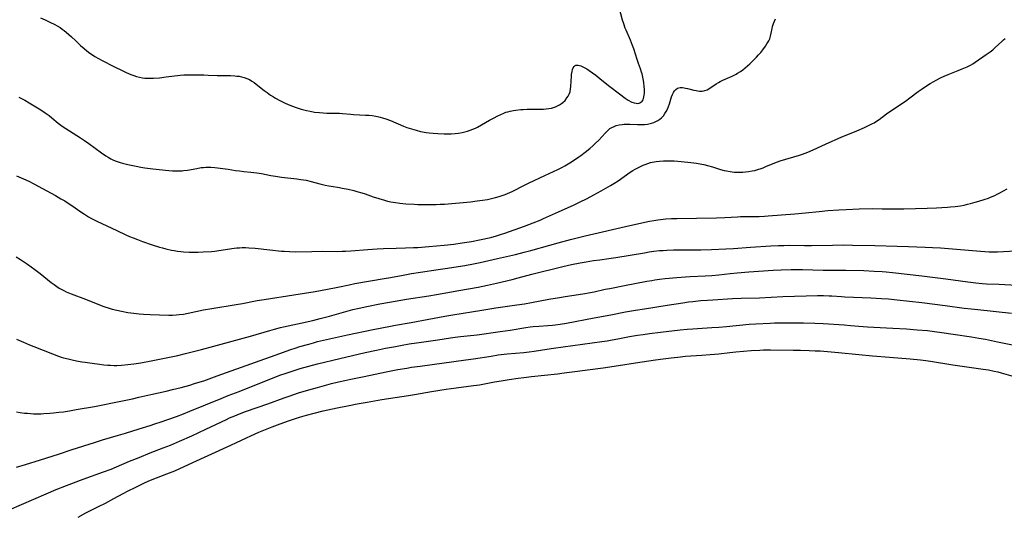
# Model space of a CAD drawing. Units: inches. Extents: x 2134697 to 2140166, y 197897 to 203356.
# Drawn here: x 2136667 to 2136932, y 198558 to 198691 of the extents above; entities that cross this region are included whole.
import ezdxf

# ---------------------------------------------------------------- set-up
doc = ezdxf.new("R2010")
doc.units = ezdxf.units.IN
doc.header["$MEASUREMENT"] = 0
doc.layers.add('c_08_T14S_R21E', color=5, linetype='Continuous')

msp = doc.modelspace()

# ---------------------------------------------------------------- linework, layer by layer
at = {"layer": 'c_08_T14S_R21E'}
for points in [[(2136672.91, 198691.44, 960), (2136674.12, 198690.88, 960), (2136675.43, 198690.25, 960), (2136676.76, 198689.57, 960), (2136677.41, 198689.22, 960), (2136678.15, 198688.77, 960), (2136678.75, 198688.37, 960), (2136679.3, 198687.97, 960), (2136679.84, 198687.55, 960), (2136680.56, 198686.95, 960), (2136681.27, 198686.33, 960), (2136682.29, 198685.35, 960), (2136683.66, 198684, 960), (2136684.62, 198683.13, 960), (2136685.39, 198682.49, 960), (2136686.15, 198681.93, 960), (2136686.85, 198681.45, 960), (2136687.56, 198680.99, 960), (2136688.5, 198680.45, 960), (2136689.52, 198679.91, 960), (2136692.67, 198678.31, 960), (2136695.07, 198677.11, 960), (2136695.95, 198676.7, 960), (2136697.18, 198676.16, 960), (2136697.98, 198675.87, 960), (2136698.73, 198675.63, 960), (2136699.5, 198675.44, 960), (2136700.31, 198675.29, 960), (2136701, 198675.21, 960), (2136701.69, 198675.17, 960), (2136702.41, 198675.15, 960), (2136703.32, 198675.17, 960), (2136704.88, 198675.29, 960), (2136706.75, 198675.5, 960), (2136710.51, 198675.97, 960), (2136711.43, 198676.05, 960), (2136712.25, 198676.08, 960), (2136716.89, 198676.05, 960), (2136718.04, 198676.02, 960), (2136720.45, 198675.92, 960), (2136724.05, 198675.86, 960), (2136725.19, 198675.8, 960), (2136725.76, 198675.74, 960), (2136726.33, 198675.67, 960), (2136727, 198675.53, 960), (2136727.67, 198675.35, 960), (2136728.46, 198675.07, 960), (2136729.1, 198674.78, 960), (2136729.79, 198674.38, 960), (2136730.41, 198673.97, 960), (2136730.93, 198673.58, 960), (2136733.1, 198671.9, 960), (2136733.93, 198671.28, 960), (2136734.82, 198670.64, 960), (2136735.61, 198670.12, 960), (2136736.14, 198669.79, 960), (2136737.27, 198669.16, 960), (2136737.87, 198668.86, 960), (2136738.69, 198668.48, 960), (2136739.98, 198667.93, 960), (2136741.41, 198667.41, 960), (2136743.08, 198666.87, 960), (2136744.43, 198666.51, 960), (2136745.42, 198666.29, 960), (2136746.62, 198666.07, 960), (2136747.99, 198665.9, 960), (2136748.98, 198665.81, 960), (2136749.96, 198665.76, 960), (2136750.82, 198665.74, 960), (2136752.53, 198665.74, 960), (2136753.38, 198665.72, 960), (2136754.19, 198665.67, 960), (2136756.36, 198665.45, 960), (2136757.08, 198665.39, 960), (2136760.36, 198665.23, 960), (2136761.25, 198665.18, 960), (2136762.13, 198665.09, 960), (2136763.1, 198664.94, 960), (2136763.61, 198664.84, 960), (2136764.28, 198664.68, 960), (2136764.95, 198664.49, 960), (2136765.82, 198664.21, 960), (2136767.06, 198663.74, 960), (2136770.61, 198662.26, 960), (2136771.49, 198661.92, 960), (2136772.74, 198661.5, 960), (2136773.95, 198661.15, 960), (2136775.19, 198660.86, 960), (2136776.69, 198660.57, 960), (2136777.45, 198660.46, 960), (2136778.56, 198660.35, 960), (2136779.83, 198660.27, 960), (2136781.54, 198660.21, 960), (2136782.87, 198660.21, 960), (2136783.41, 198660.22, 960), (2136784.43, 198660.28, 960), (2136785.35, 198660.37, 960), (2136786.34, 198660.53, 960), (2136787.08, 198660.7, 960), (2136787.81, 198660.9, 960), (2136788.54, 198661.15, 960), (2136789.25, 198661.43, 960), (2136789.96, 198661.76, 960), (2136790.44, 198662, 960), (2136793.69, 198663.86, 960), (2136794.76, 198664.44, 960), (2136795.93, 198665.05, 960), (2136796.74, 198665.44, 960), (2136797.56, 198665.79, 960), (2136798.08, 198665.99, 960), (2136798.61, 198666.16, 960), (2136799.27, 198666.33, 960), (2136800.17, 198666.5, 960), (2136800.83, 198666.6, 960), (2136802.12, 198666.72, 960), (2136802.74, 198666.76, 960), (2136803.88, 198666.81, 960), (2136807.49, 198666.81, 960), (2136808.21, 198666.84, 960), (2136808.98, 198666.89, 960), (2136809.68, 198666.98, 960), (2136810.37, 198667.11, 960), (2136810.92, 198667.26, 960), (2136811.46, 198667.45, 960), (2136812.02, 198667.69, 960), (2136812.55, 198667.98, 960), (2136813.07, 198668.32, 960), (2136813.41, 198668.59, 960), (2136814.03, 198669.18, 960), (2136814.56, 198669.84, 960), (2136814.88, 198670.33, 960), (2136815.15, 198670.85, 960), (2136815.38, 198671.47, 960), (2136815.55, 198672.3, 960), (2136815.6, 198672.91, 960), (2136815.66, 198674.34, 960), (2136815.74, 198675.65, 960), (2136815.79, 198676.14, 960), (2136815.91, 198676.93, 960), (2136816.08, 198677.53, 960), (2136816.25, 198677.95, 960), (2136816.46, 198678.3, 960), (2136816.72, 198678.56, 960), (2136816.98, 198678.68, 960), (2136817.57, 198678.7, 960), (2136818.26, 198678.49, 960), (2136818.8, 198678.26, 960), (2136819.36, 198677.97, 960), (2136819.91, 198677.64, 960), (2136820.56, 198677.21, 960), (2136822.32, 198675.95, 960), (2136822.83, 198675.56, 960), (2136823.95, 198674.68, 960), (2136826.13, 198672.92, 960), (2136828.67, 198670.95, 960), (2136830.22, 198669.8, 960), (2136830.98, 198669.29, 960), (2136831.99, 198668.75, 960), (2136832.64, 198668.52, 960), (2136833.16, 198668.42, 960), (2136833.65, 198668.4, 960), (2136834.01, 198668.46, 960), (2136834.37, 198668.6, 960), (2136834.83, 198668.99, 960), (2136835.02, 198669.3, 960), (2136835.16, 198669.66, 960), (2136835.28, 198670.13, 960), (2136835.35, 198670.62, 960), (2136835.39, 198671.14, 960), (2136835.39, 198672, 960), (2136835.32, 198673.04, 960), (2136835.22, 198673.92, 960), (2136835.12, 198674.56, 960), (2136834.96, 198675.44, 960), (2136834.75, 198676.31, 960), (2136834.6, 198676.83, 960), (2136834.32, 198677.69, 960), (2136833.78, 198679.14, 960), (2136833.42, 198680.18, 960), (2136832.54, 198683.03, 960), (2136832.2, 198684, 960), (2136831.66, 198685.36, 960), (2136830.48, 198688.08, 960), (2136830.24, 198688.67, 960), (2136829.85, 198689.75, 960), (2136829.52, 198690.78, 960), (2136828.56, 198694.17, 960)], [(2136667.07, 198670.05, 962), (2136667.75, 198669.7, 962), (2136668.65, 198669.23, 962), (2136669.82, 198668.56, 962), (2136672.99, 198666.66, 962), (2136674.19, 198665.87, 962), (2136675.21, 198665.11, 962), (2136675.92, 198664.54, 962), (2136677.66, 198663.08, 962), (2136678.41, 198662.49, 962), (2136679.01, 198662.06, 962), (2136679.71, 198661.59, 962), (2136683.7, 198659.08, 962), (2136684.76, 198658.38, 962), (2136685.91, 198657.58, 962), (2136689.31, 198655.07, 962), (2136690.49, 198654.27, 962), (2136691.08, 198653.9, 962), (2136691.79, 198653.5, 962), (2136692.38, 198653.2, 962), (2136693, 198652.94, 962), (2136693.54, 198652.73, 962), (2136694.36, 198652.47, 962), (2136694.92, 198652.31, 962), (2136696.39, 198651.96, 962), (2136698.68, 198651.47, 962), (2136699.92, 198651.25, 962), (2136701.01, 198651.08, 962), (2136703.11, 198650.82, 962), (2136707.43, 198650.36, 962), (2136708.45, 198650.27, 962), (2136709.3, 198650.23, 962), (2136710.15, 198650.22, 962), (2136710.99, 198650.26, 962), (2136711.35, 198650.29, 962), (2136712.43, 198650.43, 962), (2136714.98, 198650.91, 962), (2136716.17, 198651.1, 962), (2136716.8, 198651.17, 962), (2136717.43, 198651.21, 962), (2136718.07, 198651.22, 962), (2136718.71, 198651.2, 962), (2136719.85, 198651.12, 962), (2136721.94, 198650.9, 962), (2136723.37, 198650.7, 962), (2136725.37, 198650.37, 962), (2136726.45, 198650.21, 962), (2136727.64, 198650.08, 962), (2136729.46, 198649.91, 962), (2136731.11, 198649.69, 962), (2136732.37, 198649.48, 962), (2136734.85, 198649.01, 962), (2136736.14, 198648.79, 962), (2136737.75, 198648.58, 962), (2136741.9, 198648.1, 962), (2136742.93, 198647.95, 962), (2136744.34, 198647.69, 962), (2136745.69, 198647.36, 962), (2136748.04, 198646.73, 962), (2136749.46, 198646.39, 962), (2136750.47, 198646.19, 962), (2136751.09, 198646.09, 962), (2136753.39, 198645.74, 962), (2136754.11, 198645.62, 962), (2136755.69, 198645.3, 962), (2136757.25, 198644.93, 962), (2136758.04, 198644.72, 962), (2136759.34, 198644.33, 962), (2136760.23, 198644.03, 962), (2136762.44, 198643.26, 962), (2136763.9, 198642.78, 962), (2136765.45, 198642.33, 962), (2136766.29, 198642.12, 962), (2136767.15, 198641.93, 962), (2136768.44, 198641.69, 962), (2136769.55, 198641.55, 962), (2136771.16, 198641.4, 962), (2136773.44, 198641.26, 962), (2136774.46, 198641.22, 962), (2136776.39, 198641.17, 962), (2136777.95, 198641.17, 962), (2136779.38, 198641.19, 962), (2136780.48, 198641.24, 962), (2136781.59, 198641.31, 962), (2136788.59, 198641.94, 962), (2136790.4, 198642.15, 962), (2136791.86, 198642.35, 962), (2136793.15, 198642.57, 962), (2136794.64, 198642.88, 962), (2136795.37, 198643.07, 962), (2136796.32, 198643.34, 962), (2136797.14, 198643.61, 962), (2136797.95, 198643.91, 962), (2136798.52, 198644.14, 962), (2136799.78, 198644.7, 962), (2136803.09, 198646.39, 962), (2136804.41, 198647.04, 962), (2136808.59, 198648.98, 962), (2136812.09, 198650.64, 962), (2136813.34, 198651.26, 962), (2136814, 198651.62, 962), (2136815.34, 198652.41, 962), (2136816.6, 198653.21, 962), (2136817.71, 198653.98, 962), (2136818.26, 198654.37, 962), (2136819.41, 198655.25, 962), (2136820.67, 198656.26, 962), (2136821.56, 198657.04, 962), (2136822.25, 198657.65, 962), (2136823.09, 198658.47, 962), (2136823.94, 198659.38, 962), (2136824.92, 198660.49, 962), (2136825.37, 198660.95, 962), (2136825.84, 198661.38, 962), (2136826.12, 198661.59, 962), (2136826.65, 198661.92, 962), (2136827.22, 198662.2, 962), (2136827.82, 198662.42, 962), (2136828.62, 198662.61, 962), (2136829.43, 198662.73, 962), (2136829.97, 198662.77, 962), (2136830.51, 198662.8, 962), (2136831.45, 198662.79, 962), (2136833.54, 198662.71, 962), (2136834.45, 198662.7, 962), (2136835.4, 198662.75, 962), (2136836.19, 198662.84, 962), (2136836.96, 198662.99, 962), (2136837.27, 198663.07, 962), (2136837.89, 198663.27, 962), (2136838.47, 198663.52, 962), (2136839.03, 198663.81, 962), (2136839.52, 198664.14, 962), (2136839.97, 198664.51, 962), (2136840.49, 198665.05, 962), (2136840.93, 198665.63, 962), (2136841.28, 198666.23, 962), (2136841.59, 198666.85, 962), (2136841.89, 198667.59, 962), (2136842.11, 198668.24, 962), (2136842.71, 198670.16, 962), (2136842.93, 198670.77, 962), (2136843.2, 198671.35, 962), (2136843.48, 198671.79, 962), (2136843.81, 198672.15, 962), (2136844.3, 198672.46, 962), (2136845.01, 198672.63, 962), (2136845.67, 198672.62, 962), (2136846.07, 198672.58, 962), (2136846.48, 198672.51, 962), (2136847.01, 198672.39, 962), (2136848.73, 198671.95, 962), (2136849.33, 198671.82, 962), (2136850.18, 198671.72, 962), (2136850.91, 198671.72, 962), (2136851.62, 198671.83, 962), (2136852.26, 198672.03, 962), (2136853.04, 198672.45, 962), (2136854.73, 198673.64, 962), (2136855.35, 198674.02, 962), (2136855.81, 198674.28, 962), (2136856.52, 198674.63, 962), (2136858.39, 198675.45, 962), (2136858.99, 198675.73, 962), (2136860.04, 198676.27, 962), (2136860.47, 198676.51, 962), (2136861.23, 198676.98, 962), (2136861.88, 198677.43, 962), (2136862.52, 198677.93, 962), (2136863.14, 198678.46, 962), (2136863.8, 198679.05, 962), (2136864.68, 198679.89, 962), (2136865.56, 198680.8, 962), (2136866.12, 198681.43, 962), (2136866.71, 198682.1, 962), (2136867.26, 198682.79, 962), (2136867.97, 198683.76, 962), (2136868.37, 198684.37, 962), (2136868.85, 198685.21, 962), (2136869.1, 198685.75, 962), (2136869.36, 198686.47, 962), (2136869.54, 198687.28, 962), (2136869.79, 198688.58, 962), (2136869.9, 198689.05, 962), (2136870.17, 198689.91, 962), (2136870.41, 198690.51, 962), (2136870.68, 198691.11, 962)], [(2136666.42, 198648.93, 964), (2136668.32, 198648.12, 964), (2136669.77, 198647.45, 964), (2136671.09, 198646.76, 964), (2136676.92, 198643.57, 964), (2136678.36, 198642.75, 964), (2136679.41, 198642.13, 964), (2136680.57, 198641.4, 964), (2136681.35, 198640.89, 964), (2136683.73, 198639.25, 964), (2136684.76, 198638.56, 964), (2136685.85, 198637.88, 964), (2136686.61, 198637.45, 964), (2136688.05, 198636.7, 964), (2136690.76, 198635.43, 964), (2136693.43, 198634.15, 964), (2136695.83, 198633.04, 964), (2136696.82, 198632.61, 964), (2136697.82, 198632.19, 964), (2136698.98, 198631.74, 964), (2136700.32, 198631.24, 964), (2136702.92, 198630.34, 964), (2136704.93, 198629.7, 964), (2136705.69, 198629.48, 964), (2136706.63, 198629.24, 964), (2136708.12, 198628.91, 964), (2136708.89, 198628.77, 964), (2136709.8, 198628.62, 964), (2136710.7, 198628.51, 964), (2136711.42, 198628.43, 964), (2136712.87, 198628.34, 964), (2136714.4, 198628.32, 964), (2136715.29, 198628.34, 964), (2136716.69, 198628.41, 964), (2136718.91, 198628.58, 964), (2136719.77, 198628.66, 964), (2136720.9, 198628.79, 964), (2136724.99, 198629.42, 964), (2136725.72, 198629.51, 964), (2136726.44, 198629.56, 964), (2136727.17, 198629.58, 964), (2136728.06, 198629.57, 964), (2136728.96, 198629.53, 964), (2136730.62, 198629.41, 964), (2136734.62, 198629.03, 964), (2136737.74, 198628.66, 964), (2136738.43, 198628.6, 964), (2136739.87, 198628.51, 964), (2136741.41, 198628.47, 964), (2136745.89, 198628.56, 964), (2136748.91, 198628.59, 964), (2136752.75, 198628.58, 964), (2136754.07, 198628.61, 964), (2136754.95, 198628.64, 964), (2136756.4, 198628.72, 964), (2136760.94, 198629.1, 964), (2136762.27, 198629.19, 964), (2136763.45, 198629.25, 964), (2136765.2, 198629.32, 964), (2136768.62, 198629.4, 964), (2136771.1, 198629.48, 964), (2136773.25, 198629.58, 964), (2136774.41, 198629.65, 964), (2136777.42, 198629.89, 964), (2136781.54, 198630.26, 964), (2136784.13, 198630.54, 964), (2136786.4, 198630.83, 964), (2136787.59, 198631.01, 964), (2136788.91, 198631.25, 964), (2136791.48, 198631.76, 964), (2136793.62, 198632.23, 964), (2136794.35, 198632.41, 964), (2136795.37, 198632.69, 964), (2136796.64, 198633.09, 964), (2136797.85, 198633.49, 964), (2136803.14, 198635.38, 964), (2136805.42, 198636.22, 964), (2136807.37, 198637, 964), (2136808.23, 198637.38, 964), (2136812.29, 198639.24, 964), (2136816.49, 198641.12, 964), (2136817.9, 198641.79, 964), (2136819.95, 198642.82, 964), (2136821.77, 198643.78, 964), (2136823.74, 198644.86, 964), (2136826.3, 198646.34, 964), (2136827.13, 198646.85, 964), (2136828.29, 198647.59, 964), (2136831.54, 198649.86, 964), (2136832.32, 198650.35, 964), (2136832.92, 198650.7, 964), (2136834.01, 198651.27, 964), (2136835.04, 198651.73, 964), (2136835.59, 198651.95, 964), (2136836.32, 198652.21, 964), (2136837.06, 198652.44, 964), (2136837.5, 198652.55, 964), (2136838.57, 198652.75, 964), (2136839.42, 198652.86, 964), (2136840.55, 198652.93, 964), (2136841.41, 198652.95, 964), (2136842.27, 198652.94, 964), (2136843.39, 198652.89, 964), (2136844.37, 198652.82, 964), (2136847.09, 198652.56, 964), (2136848.66, 198652.39, 964), (2136849.38, 198652.29, 964), (2136850.8, 198652.05, 964), (2136851.37, 198651.94, 964), (2136852.33, 198651.71, 964), (2136853.7, 198651.32, 964), (2136855.84, 198650.64, 964), (2136856.82, 198650.37, 964), (2136857.45, 198650.22, 964), (2136858.48, 198650.02, 964), (2136859.01, 198649.95, 964), (2136859.67, 198649.9, 964), (2136860.34, 198649.86, 964), (2136861.01, 198649.86, 964), (2136861.84, 198649.88, 964), (2136862.6, 198649.94, 964), (2136863.37, 198650.03, 964), (2136864.35, 198650.2, 964), (2136865.1, 198650.37, 964), (2136865.94, 198650.6, 964), (2136866.77, 198650.87, 964), (2136867.34, 198651.07, 964), (2136868.09, 198651.37, 964), (2136870.52, 198652.38, 964), (2136871.89, 198652.89, 964), (2136873.47, 198653.41, 964), (2136875.6, 198654.03, 964), (2136877.08, 198654.48, 964), (2136877.91, 198654.76, 964), (2136879.34, 198655.3, 964), (2136880.76, 198655.9, 964), (2136884.09, 198657.42, 964), (2136888.48, 198659.37, 964), (2136889.67, 198659.87, 964), (2136892.54, 198661.04, 964), (2136894.61, 198661.92, 964), (2136896.08, 198662.6, 964), (2136896.76, 198662.95, 964), (2136897.18, 198663.19, 964), (2136897.88, 198663.62, 964), (2136898.55, 198664.08, 964), (2136900.54, 198665.57, 964), (2136901.95, 198666.58, 964), (2136905.62, 198669.02, 964), (2136906.81, 198669.89, 964), (2136909.02, 198671.56, 964), (2136910.1, 198672.34, 964), (2136911.53, 198673.29, 964), (2136912.31, 198673.77, 964), (2136913.29, 198674.32, 964), (2136913.93, 198674.66, 964), (2136915.04, 198675.22, 964), (2136916.03, 198675.68, 964), (2136917.14, 198676.16, 964), (2136919.77, 198677.2, 964), (2136920.88, 198677.66, 964), (2136922.25, 198678.26, 964), (2136923.12, 198678.7, 964), (2136923.74, 198679.06, 964), (2136924.36, 198679.46, 964), (2136927.37, 198681.51, 964), (2136928.4, 198682.25, 964), (2136929.1, 198682.81, 964), (2136929.78, 198683.4, 964), (2136931.53, 198685.06, 964), (2136931.99, 198685.47, 964), (2136932.46, 198685.88, 964)], [(2136666.32, 198627.14, 966), (2136667.51, 198626.39, 966), (2136669.41, 198625.09, 966), (2136671.34, 198623.68, 966), (2136672.78, 198622.58, 966), (2136675.81, 198620.19, 966), (2136676.54, 198619.64, 966), (2136677.28, 198619.12, 966), (2136677.95, 198618.68, 966), (2136678.64, 198618.27, 966), (2136679.14, 198618.02, 966), (2136679.79, 198617.71, 966), (2136681.12, 198617.16, 966), (2136685.04, 198615.68, 966), (2136688.79, 198614.19, 966), (2136689.92, 198613.76, 966), (2136691.41, 198613.27, 966), (2136692.22, 198613.03, 966), (2136693.44, 198612.72, 966), (2136694.68, 198612.45, 966), (2136696.41, 198612.15, 966), (2136698.01, 198611.93, 966), (2136699.41, 198611.77, 966), (2136700.63, 198611.67, 966), (2136702.4, 198611.56, 966), (2136707.42, 198611.41, 966), (2136708.43, 198611.42, 966), (2136709.44, 198611.48, 966), (2136710.25, 198611.56, 966), (2136711.38, 198611.72, 966), (2136712.66, 198611.95, 966), (2136716.73, 198612.8, 966), (2136719, 198613.23, 966), (2136725.55, 198614.25, 966), (2136727.29, 198614.56, 966), (2136731.2, 198615.32, 966), (2136733.1, 198615.65, 966), (2136741.05, 198616.85, 966), (2136746.79, 198617.82, 966), (2136751.98, 198618.79, 966), (2136753.38, 198619.07, 966), (2136755.96, 198619.61, 966), (2136757.44, 198619.9, 966), (2136765.4, 198621.23, 966), (2136767.09, 198621.54, 966), (2136770.47, 198622.2, 966), (2136772.74, 198622.62, 966), (2136775.19, 198623.02, 966), (2136779.92, 198623.69, 966), (2136781.78, 198623.98, 966), (2136787.05, 198624.81, 966), (2136789.39, 198625.23, 966), (2136791.17, 198625.6, 966), (2136795.87, 198626.64, 966), (2136800.69, 198627.76, 966), (2136803.04, 198628.32, 966), (2136804.84, 198628.8, 966), (2136809.93, 198630.27, 966), (2136812.17, 198630.9, 966), (2136815.52, 198631.78, 966), (2136819.42, 198632.76, 966), (2136831.43, 198635.55, 966), (2136836.73, 198636.69, 966), (2136837.96, 198636.92, 966), (2136839.04, 198637.09, 966), (2136840.43, 198637.27, 966), (2136841.12, 198637.33, 966), (2136842.72, 198637.41, 966), (2136844.12, 198637.45, 966), (2136849.41, 198637.49, 966), (2136854.78, 198637.61, 966), (2136857, 198637.7, 966), (2136860.42, 198637.9, 966), (2136861.24, 198637.93, 966), (2136862.5, 198637.95, 966), (2136865.48, 198637.96, 966), (2136866.28, 198637.97, 966), (2136867.69, 198638.03, 966), (2136868.65, 198638.09, 966), (2136872.28, 198638.37, 966), (2136875.88, 198638.68, 966), (2136878.7, 198638.93, 966), (2136882.42, 198639.33, 966), (2136884.74, 198639.54, 966), (2136887.7, 198639.76, 966), (2136889.68, 198639.87, 966), (2136893.21, 198639.98, 966), (2136896.88, 198640.07, 966), (2136899.35, 198640.06, 966), (2136903.41, 198639.98, 966), (2136905.22, 198640, 966), (2136911.46, 198640.16, 966), (2136913.95, 198640.25, 966), (2136915.42, 198640.34, 966), (2136916.97, 198640.45, 966), (2136917.75, 198640.52, 966), (2136919.01, 198640.65, 966), (2136920.4, 198640.86, 966), (2136921.39, 198641.04, 966), (2136922.35, 198641.25, 966), (2136923.12, 198641.45, 966), (2136924.43, 198641.81, 966), (2136925.35, 198642.07, 966), (2136926.78, 198642.52, 966), (2136927.95, 198642.93, 966), (2136928.53, 198643.15, 966), (2136929.65, 198643.64, 966), (2136930.29, 198643.94, 966), (2136931.02, 198644.31, 966), (2136933, 198645.4, 966)], [(2136849.15, 198628.99, 968), (2136850.54, 198629.01, 968), (2136853.42, 198629.1, 968), (2136857.34, 198629.26, 968), (2136859.38, 198629.37, 968), (2136863.95, 198629.66, 968), (2136869.44, 198630.06, 968), (2136871.5, 198630.16, 968), (2136872.88, 198630.19, 968), (2136874.47, 198630.21, 968), (2136878.47, 198630.17, 968), (2136880.35, 198630.17, 968), (2136885.98, 198630.27, 968), (2136888.99, 198630.29, 968), (2136891.41, 198630.27, 968), (2136897.41, 198630.11, 968), (2136903.41, 198630.01, 968), (2136906.41, 198629.91, 968), (2136910.95, 198629.73, 968), (2136912.93, 198629.63, 968), (2136915.04, 198629.5, 968), (2136925.85, 198628.61, 968), (2136928.17, 198628.49, 968), (2136929.6, 198628.46, 968), (2136930.41, 198628.47, 968), (2136932.02, 198628.52, 968), (2136936.73, 198628.8, 968)], [(2136666.47, 198604.96, 968), (2136668.36, 198604.1, 968), (2136669.94, 198603.42, 968), (2136671.14, 198602.94, 968), (2136676.11, 198601, 968), (2136677.71, 198600.41, 968), (2136678.49, 198600.14, 968), (2136679.06, 198599.97, 968), (2136680.34, 198599.64, 968), (2136681.4, 198599.4, 968), (2136682.56, 198599.15, 968), (2136684.06, 198598.86, 968), (2136684.88, 198598.73, 968), (2136686.79, 198598.46, 968), (2136688.78, 198598.21, 968), (2136689.9, 198598.08, 968), (2136691.06, 198597.98, 968), (2136691.71, 198597.94, 968), (2136692.73, 198597.91, 968), (2136693.4, 198597.91, 968), (2136694.71, 198597.96, 968), (2136696.41, 198598.12, 968), (2136698, 198598.32, 968), (2136699.93, 198598.62, 968), (2136702.69, 198599.11, 968), (2136705.4, 198599.63, 968), (2136709.88, 198600.6, 968), (2136711.91, 198601.06, 968), (2136713.73, 198601.5, 968), (2136716.23, 198602.16, 968), (2136719.54, 198603.04, 968), (2136726.4, 198604.92, 968), (2136729.4, 198605.78, 968), (2136734.65, 198607.32, 968), (2136735.85, 198607.66, 968), (2136737.45, 198608.06, 968), (2136738.26, 198608.25, 968), (2136743.28, 198609.32, 968), (2136746.2, 198610.01, 968), (2136748.11, 198610.49, 968), (2136750.66, 198611.17, 968), (2136756.97, 198612.89, 968), (2136758.63, 198613.31, 968), (2136760.73, 198613.77, 968), (2136764.2, 198614.47, 968), (2136766.82, 198614.93, 968), (2136771.41, 198615.68, 968), (2136777.4, 198616.58, 968), (2136779.48, 198616.93, 968), (2136781.01, 198617.21, 968), (2136785.42, 198618.08, 968), (2136790.63, 198618.98, 968), (2136793.15, 198619.46, 968), (2136795.6, 198620, 968), (2136799.77, 198621, 968), (2136801.39, 198621.41, 968), (2136805.14, 198622.4, 968), (2136813.42, 198624.46, 968), (2136815.77, 198625, 968), (2136818.1, 198625.48, 968), (2136819.75, 198625.78, 968), (2136821.67, 198626.1, 968), (2136823.39, 198626.34, 968), (2136825.82, 198626.66, 968), (2136827.72, 198626.93, 968), (2136835.39, 198628.21, 968), (2136836.7, 198628.42, 968), (2136837.93, 198628.59, 968), (2136839.48, 198628.77, 968), (2136840.42, 198628.84, 968), (2136841.44, 198628.9, 968), (2136843.19, 198628.95, 968), (2136844.49, 198628.97, 968), (2136849.15, 198628.99, 968)], [(2136772.63, 198609.45, 970), (2136777.42, 198610.37, 970), (2136781.72, 198611.15, 970), (2136783.81, 198611.5, 970), (2136791.67, 198612.77, 970), (2136795.41, 198613.34, 970), (2136801.1, 198614.18, 970), (2136803.16, 198614.5, 970), (2136804.97, 198614.81, 970), (2136809.71, 198615.69, 970), (2136812.51, 198616.18, 970), (2136814.09, 198616.43, 970), (2136817.64, 198616.95, 970), (2136819.36, 198617.23, 970), (2136820.33, 198617.41, 970), (2136821.91, 198617.73, 970), (2136824.85, 198618.37, 970), (2136826.11, 198618.62, 970), (2136830.05, 198619.36, 970), (2136836.03, 198620.52, 970), (2136837.43, 198620.77, 970), (2136838.24, 198620.9, 970), (2136839.46, 198621.07, 970), (2136841, 198621.26, 970), (2136844.16, 198621.57, 970), (2136846.42, 198621.75, 970), (2136847.7, 198621.82, 970), (2136851.77, 198621.99, 970), (2136853.55, 198622.11, 970), (2136855.4, 198622.29, 970), (2136858.43, 198622.63, 970), (2136860.35, 198622.81, 970), (2136863.47, 198623.04, 970), (2136870.05, 198623.49, 970), (2136872.23, 198623.61, 970), (2136874.85, 198623.71, 970), (2136876.41, 198623.73, 970), (2136877.96, 198623.71, 970), (2136883.5, 198623.54, 970), (2136889.56, 198623.49, 970), (2136894.41, 198623.39, 970), (2136897.22, 198623.29, 970), (2136899.33, 198623.16, 970), (2136900.42, 198623.06, 970), (2136902.14, 198622.88, 970), (2136910.04, 198621.98, 970), (2136916.47, 198621.18, 970), (2136922.45, 198620.34, 970), (2136924.59, 198620.09, 970), (2136926.23, 198619.95, 970), (2136927.42, 198619.88, 970), (2136930.74, 198619.74, 970), (2136935.63, 198619.49, 970)], [(2136666.42, 198570.5, 972), (2136668.83, 198571.2, 972), (2136672.92, 198572.53, 972), (2136677.72, 198574.04, 972), (2136681.43, 198575.27, 972), (2136687.43, 198577.19, 972), (2136689.61, 198577.86, 972), (2136693.93, 198579.11, 972), (2136695.75, 198579.65, 972), (2136699.47, 198580.85, 972), (2136702.38, 198581.73, 972), (2136703.68, 198582.14, 972), (2136705.41, 198582.72, 972), (2136707.15, 198583.33, 972), (2136709.46, 198584.17, 972), (2136711.38, 198584.89, 972), (2136713.04, 198585.55, 972), (2136721.53, 198589.02, 972), (2136723.43, 198589.76, 972), (2136726.35, 198590.85, 972), (2136731.95, 198593.13, 972), (2136737.6, 198595.31, 972), (2136738.77, 198595.75, 972), (2136740.31, 198596.28, 972), (2136741.43, 198596.63, 972), (2136742.77, 198597.02, 972), (2136745.07, 198597.65, 972), (2136747.43, 198598.27, 972), (2136753.42, 198599.73, 972), (2136760.23, 198601.33, 972), (2136763.35, 198602.01, 972), (2136765.72, 198602.49, 972), (2136768.41, 198603.01, 972), (2136770.22, 198603.34, 972), (2136772.1, 198603.66, 972), (2136775.39, 198604.15, 972), (2136779.84, 198604.74, 972), (2136783.18, 198605.29, 972), (2136784.49, 198605.48, 972), (2136785.89, 198605.65, 972), (2136790.37, 198606.16, 972), (2136796.6, 198606.98, 972), (2136799.23, 198607.37, 972), (2136803.53, 198608.06, 972), (2136804.69, 198608.23, 972), (2136805.45, 198608.32, 972), (2136806.96, 198608.47, 972), (2136809.41, 198608.61, 972), (2136810.69, 198608.71, 972), (2136811.36, 198608.78, 972), (2136812.7, 198608.96, 972), (2136814.42, 198609.25, 972), (2136821.9, 198610.67, 972), (2136826.37, 198611.53, 972), (2136830.3, 198612.27, 972), (2136833.02, 198612.75, 972), (2136835.41, 198613.15, 972), (2136841.56, 198614.09, 972), (2136845.75, 198614.76, 972), (2136847.29, 198614.97, 972), (2136848.44, 198615.11, 972), (2136850.6, 198615.33, 972), (2136852.41, 198615.48, 972), (2136853.82, 198615.57, 972), (2136859.05, 198615.86, 972), (2136861.41, 198615.97, 972), (2136866.32, 198616.11, 972), (2136872.66, 198616.4, 972), (2136878.9, 198616.62, 972), (2136881.93, 198616.67, 972), (2136883.62, 198616.67, 972), (2136885.08, 198616.64, 972), (2136885.81, 198616.6, 972), (2136888.43, 198616.4, 972), (2136889.35, 198616.35, 972), (2136896.36, 198616.09, 972), (2136899.23, 198615.93, 972), (2136901.1, 198615.79, 972), (2136903.41, 198615.55, 972), (2136910.04, 198614.79, 972), (2136916.32, 198614.02, 972), (2136921.42, 198613.33, 972), (2136923.31, 198613.1, 972), (2136925.1, 198612.89, 972), (2136934.16, 198611.92, 972)], [(2136664.51, 198559.04, 974), (2136674.43, 198563.38, 974), (2136677.08, 198564.49, 974), (2136679.93, 198565.6, 974), (2136684.42, 198567.27, 974), (2136689.88, 198569.22, 974), (2136691.89, 198569.98, 974), (2136693.38, 198570.59, 974), (2136696.87, 198572.1, 974), (2136699.41, 198573.15, 974), (2136702.44, 198574.36, 974), (2136705.91, 198575.69, 974), (2136707.87, 198576.47, 974), (2136710.3, 198577.51, 974), (2136713.61, 198578.98, 974), (2136717.4, 198580.73, 974), (2136722.92, 198583.35, 974), (2136723.79, 198583.75, 974), (2136725.2, 198584.35, 974), (2136726.44, 198584.84, 974), (2136728.1, 198585.46, 974), (2136734.03, 198587.53, 974), (2136738.43, 198589.16, 974), (2136739.79, 198589.65, 974), (2136741.08, 198590.09, 974), (2136742.28, 198590.48, 974), (2136745.08, 198591.32, 974), (2136747.41, 198591.98, 974), (2136751.24, 198593, 974), (2136753.07, 198593.47, 974), (2136754.76, 198593.86, 974), (2136756.42, 198594.21, 974), (2136759.99, 198594.93, 974), (2136765.93, 198596.16, 974), (2136769.01, 198596.77, 974), (2136771.43, 198597.19, 974), (2136772.68, 198597.38, 974), (2136775.09, 198597.72, 974), (2136787.32, 198599.37, 974), (2136789.4, 198599.67, 974), (2136794.15, 198600.42, 974), (2136796.08, 198600.7, 974), (2136798.42, 198600.98, 974), (2136802.91, 198601.38, 974), (2136804.39, 198601.54, 974), (2136805.77, 198601.74, 974), (2136809.14, 198602.28, 974), (2136810.91, 198602.55, 974), (2136823.97, 198604.31, 974), (2136825.4, 198604.52, 974), (2136826.75, 198604.75, 974), (2136828.2, 198605.01, 974), (2136831.42, 198605.63, 974), (2136833.54, 198606.01, 974), (2136835.03, 198606.25, 974), (2136836.77, 198606.49, 974), (2136839.71, 198606.84, 974), (2136845.02, 198607.42, 974), (2136846.91, 198607.62, 974), (2136848.39, 198607.74, 974), (2136849.68, 198607.83, 974), (2136853.52, 198608.05, 974), (2136855.46, 198608.19, 974), (2136857.47, 198608.36, 974), (2136863.58, 198608.95, 974), (2136865.38, 198609.09, 974), (2136869.23, 198609.3, 974), (2136870.41, 198609.35, 974), (2136872.22, 198609.38, 974), (2136875.8, 198609.38, 974), (2136878.24, 198609.35, 974), (2136881.25, 198609.28, 974), (2136883.46, 198609.18, 974), (2136889.11, 198608.81, 974), (2136890.86, 198608.66, 974), (2136894.25, 198608.33, 974), (2136895.43, 198608.25, 974), (2136902.25, 198607.91, 974), (2136905.92, 198607.69, 974), (2136908.75, 198607.5, 974), (2136911.58, 198607.27, 974), (2136913.46, 198607.05, 974), (2136915.41, 198606.78, 974), (2136918.43, 198606.31, 974), (2136923.38, 198605.58, 974), (2136925.33, 198605.25, 974), (2136927.15, 198604.91, 974), (2136930.41, 198604.27, 974), (2136935.32, 198603.22, 974)], [(2136666.48, 198585.43, 970), (2136667.41, 198585.25, 970), (2136668.57, 198585.08, 970), (2136669.41, 198585, 970), (2136670.98, 198584.9, 970), (2136671.77, 198584.87, 970), (2136673.04, 198584.89, 970), (2136673.8, 198584.92, 970), (2136675.4, 198585.03, 970), (2136676.38, 198585.12, 970), (2136677.85, 198585.28, 970), (2136679.09, 198585.44, 970), (2136680.69, 198585.68, 970), (2136682.53, 198585.99, 970), (2136687.4, 198586.85, 970), (2136694.52, 198588.28, 970), (2136697.65, 198588.94, 970), (2136699.39, 198589.33, 970), (2136702.57, 198590.1, 970), (2136706.72, 198591, 970), (2136708.41, 198591.39, 970), (2136710.73, 198591.98, 970), (2136713.08, 198592.61, 970), (2136714.38, 198592.98, 970), (2136715.27, 198593.25, 970), (2136716.84, 198593.77, 970), (2136720.45, 198595.07, 970), (2136730.74, 198598.73, 970), (2136736.06, 198600.65, 970), (2136740.25, 198602.13, 970), (2136741.43, 198602.54, 970), (2136742.72, 198602.95, 970), (2136745.06, 198603.65, 970), (2136746.32, 198604, 970), (2136747.44, 198604.28, 970), (2136749.07, 198604.65, 970), (2136755.51, 198606.08, 970), (2136762.42, 198607.56, 970), (2136767.09, 198608.49, 970), (2136768.43, 198608.74, 970), (2136772.63, 198609.45, 970)], [(2136682.99, 198557.09, 976), (2136685.14, 198558.21, 976), (2136688.55, 198559.93, 976), (2136690.38, 198560.87, 976), (2136692.64, 198562.09, 976), (2136695.15, 198563.46, 976), (2136696.45, 198564.15, 976), (2136698.33, 198565.08, 976), (2136699.78, 198565.78, 976), (2136701.09, 198566.39, 976), (2136702.46, 198566.97, 976), (2136706.93, 198568.69, 976), (2136709.04, 198569.57, 976), (2136713.92, 198571.74, 976), (2136718.03, 198573.65, 976), (2136724.12, 198576.42, 976), (2136725.68, 198577.15, 976), (2136728.29, 198578.4, 976), (2136729.45, 198578.93, 976), (2136731.69, 198579.9, 976), (2136735.23, 198581.34, 976), (2136737.39, 198582.17, 976), (2136739.61, 198582.96, 976), (2136742.55, 198583.92, 976), (2136744.43, 198584.49, 976), (2136746.5, 198585.04, 976), (2136748.97, 198585.63, 976), (2136752.68, 198586.46, 976), (2136755.91, 198587.13, 976), (2136758.12, 198587.55, 976), (2136760.79, 198588.04, 976), (2136764.7, 198588.7, 976), (2136766.57, 198588.99, 976), (2136771.9, 198589.76, 976), (2136773.56, 198590.04, 976), (2136778.13, 198590.85, 976), (2136782.08, 198591.48, 976), (2136784.71, 198591.85, 976), (2136789.4, 198592.44, 976), (2136790.99, 198592.66, 976), (2136792.37, 198592.9, 976), (2136795.04, 198593.43, 976), (2136796.81, 198593.76, 976), (2136798.96, 198594.12, 976), (2136801.42, 198594.48, 976), (2136802.96, 198594.68, 976), (2136805, 198594.91, 976), (2136812, 198595.64, 976), (2136813.77, 198595.86, 976), (2136816.63, 198596.26, 976), (2136820.78, 198596.78, 976), (2136824.33, 198597.28, 976), (2136828.42, 198597.9, 976), (2136833, 198598.54, 976), (2136838.37, 198599.39, 976), (2136840.41, 198599.67, 976), (2136842.63, 198599.94, 976), (2136844.43, 198600.15, 976), (2136846.42, 198600.34, 976), (2136850.85, 198600.65, 976), (2136853.08, 198600.82, 976), (2136855.4, 198601.03, 976), (2136858.42, 198601.37, 976), (2136859.95, 198601.51, 976), (2136864.15, 198601.87, 976), (2136866.49, 198602.02, 976), (2136867.41, 198602.06, 976), (2136869.36, 198602.09, 976), (2136875.39, 198602.02, 976), (2136877.41, 198601.98, 976), (2136879.7, 198601.9, 976), (2136881.32, 198601.84, 976), (2136882.69, 198601.77, 976), (2136887.63, 198601.36, 976), (2136893.05, 198600.82, 976), (2136896.73, 198600.48, 976), (2136901.32, 198600.09, 976), (2136906.92, 198599.64, 976), (2136909.65, 198599.37, 976), (2136911.1, 198599.19, 976), (2136912.34, 198599.02, 976), (2136918.42, 198598.07, 976), (2136926.56, 198596.92, 976), (2136928.01, 198596.66, 976), (2136929.52, 198596.35, 976), (2136930.45, 198596.12, 976), (2136931.4, 198595.87, 976), (2136936.44, 198594.45, 976)]]:
    msp.add_polyline3d(points, dxfattribs=at)

doc.saveas('drawing.dxf')
